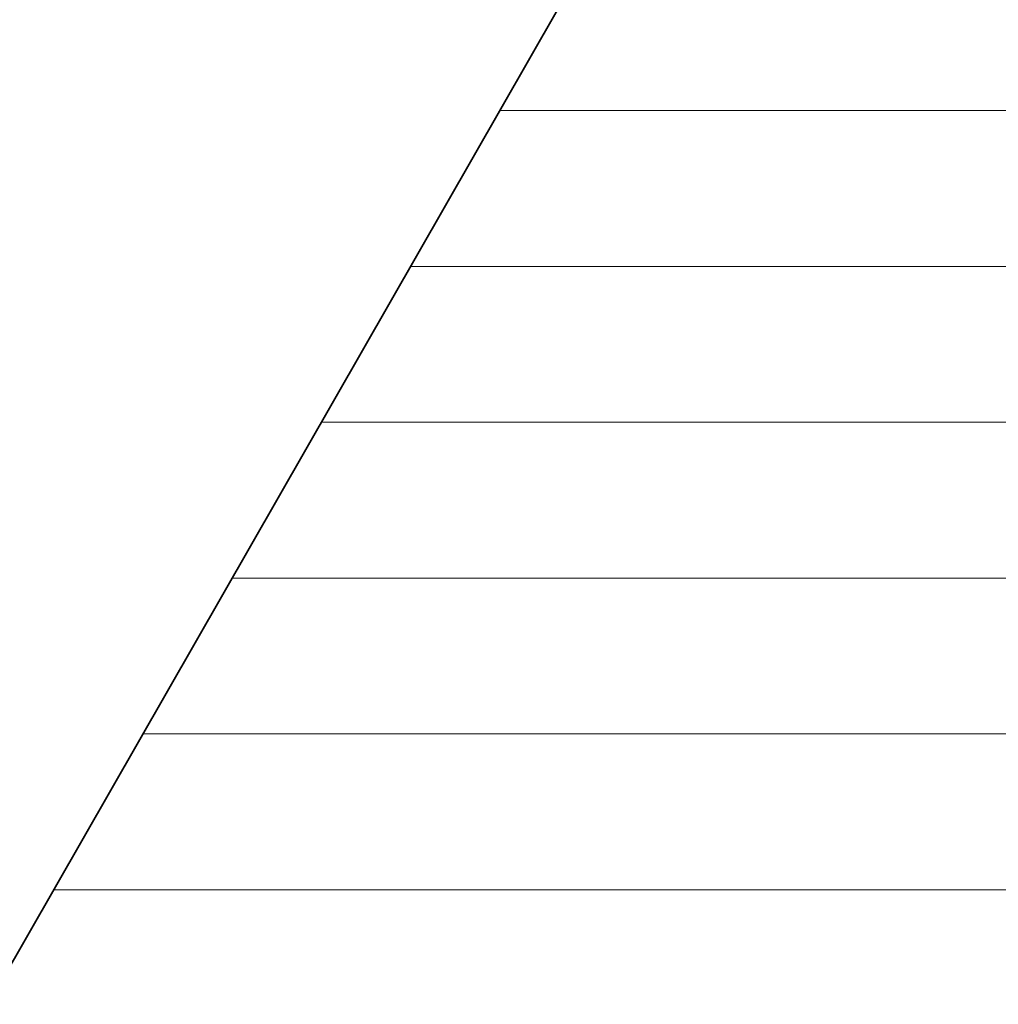
# Model space of a CAD drawing. Units: millimetres. Extents: x 59 to 11996, y 24 to 8424.
# Drawn here: x 8660 to 8704, y 541 to 585 of the extents above; entities that cross this region are included whole.
import ezdxf

# ---------------------------------------------------------------- set-up
doc = ezdxf.new("R2010")
doc.units = ezdxf.units.MM
doc.header["$MEASUREMENT"] = 0
doc.layers.add('(1) Shape lines', color=7, linetype='Continuous', lineweight=35)
doc.layers.add('(9) Sheet', color=7, linetype='Continuous', lineweight=35)

# ---------------------------------------------------------------- blocks, each defined once
blk = doc.blocks.new('HATCH_1016_9a831d64-648c-4f5a-aed2-f70896015911')
at = {"layer": '(1) Shape lines', "color": 0, "lineweight": 9}
blk.add_line((8661.97, 546), (8661.763, 546), dxfattribs=at)
blk = doc.blocks.new('HATCH_1019_324dcd00-b997-4f9b-8091-8ccd4cdc525d')
at = {"layer": '(1) Shape lines', "color": 0, "lineweight": 9}
blk.add_line((8661.971, 546), (8661.97, 546), dxfattribs=at)
blk = doc.blocks.new('HATCH_1020_372061f5-4fc7-4306-91c1-0fdd0846eca4')
at = {"layer": '(1) Shape lines', "color": 0, "lineweight": 9}
blk.add_line((8662.68, 546), (8661.971, 546), dxfattribs=at)
blk = doc.blocks.new('HATCH_1023_00d2e0cb-fdf2-46ec-a4e9-68c6746c8516')
at = {"layer": '(1) Shape lines', "color": 0, "lineweight": 9}
blk.add_line((8662.684, 546), (8662.68, 546), dxfattribs=at)
blk = doc.blocks.new('HATCH_1024_cd62c18e-ca61-4cd9-9edd-4a21e9cab424')
at = {"layer": '(1) Shape lines', "color": 0, "lineweight": 9}
blk.add_line((8663.09, 546), (8662.684, 546), dxfattribs=at)
blk = doc.blocks.new('HATCH_1029_72f5d5ff-1acd-464f-9c93-14cc90c6055e')
at = {"layer": '(1) Shape lines', "color": 0, "lineweight": 9}
blk.add_line((8663.092, 546), (8663.09, 546), dxfattribs=at)
blk = doc.blocks.new('HATCH_1030_61b685a8-bf1a-4b36-93eb-cdda22259df9')
at = {"layer": '(1) Shape lines', "color": 0, "lineweight": 9}
blk.add_line((8663.252, 546), (8663.092, 546), dxfattribs=at)
blk = doc.blocks.new('HATCH_1035_78287df8-3110-4abf-8016-0260f90ce0f7')
at = {"layer": '(1) Shape lines', "color": 0, "lineweight": 9}
blk.add_line((8663.252, 546), (8663.252, 546), dxfattribs=at)
blk = doc.blocks.new('HATCH_1036_8d437d85-0023-45eb-a13b-7672b88b73b7')
at = {"layer": '(1) Shape lines', "color": 0, "lineweight": 9}
blk.add_line((8663.267, 546), (8663.252, 546), dxfattribs=at)
blk = doc.blocks.new('HATCH_1041_d17972b9-1519-4bf5-81b7-74380766a3af')
at = {"layer": '(1) Shape lines', "color": 0, "lineweight": 9}
blk.add_line((8663.271, 546), (8663.267, 546), dxfattribs=at)
blk = doc.blocks.new('HATCH_1042_76b9df21-fca6-45f7-bdea-a6db17f6a0ef')
at = {"layer": '(1) Shape lines', "color": 0, "lineweight": 9}
blk.add_line((8663.533, 546), (8663.271, 546), dxfattribs=at)
blk = doc.blocks.new('HATCH_1047_4c9d66ff-459b-4030-a273-99d3ea46b2b5')
at = {"layer": '(1) Shape lines', "color": 0, "lineweight": 9}
blk.add_line((8663.534, 546), (8663.533, 546), dxfattribs=at)
blk = doc.blocks.new('HATCH_1048_8def2d44-893e-4b1f-bb59-41b22b6d7df2')
at = {"layer": '(1) Shape lines', "color": 0, "lineweight": 9}
blk.add_line((8663.569, 546), (8663.534, 546), dxfattribs=at)
blk = doc.blocks.new('HATCH_1053_dbe2a3c5-c139-452f-a469-ea70a74a2a23')
at = {"layer": '(1) Shape lines', "color": 0, "lineweight": 9}
blk.add_line((8663.578, 546), (8663.569, 546), dxfattribs=at)
blk = doc.blocks.new('HATCH_1054_6f3615f4-b1b9-4464-b214-0388147302e6')
at = {"layer": '(1) Shape lines', "color": 0, "lineweight": 9}
blk.add_line((8664.017, 546), (8663.578, 546), dxfattribs=at)
blk = doc.blocks.new('HATCH_1059_c80e7908-2566-4e16-b9df-2381c185d730')
at = {"layer": '(1) Shape lines', "color": 0, "lineweight": 9}
blk.add_line((8664.019, 546), (8664.017, 546), dxfattribs=at)
blk = doc.blocks.new('HATCH_1060_6bba65f6-47f3-45b7-b288-3cd0189b83ce')
at = {"layer": '(1) Shape lines', "color": 0, "lineweight": 9}
blk.add_line((8664.085, 546), (8664.019, 546), dxfattribs=at)
blk = doc.blocks.new('HATCH_1065_020aa218-2544-4ea9-acb2-b31a6418046c')
at = {"layer": '(1) Shape lines', "color": 0, "lineweight": 9}
blk.add_line((8664.101, 546), (8664.085, 546), dxfattribs=at)
blk = doc.blocks.new('HATCH_1066_de5ce171-d613-4f21-bf95-c3a2ce8fcfba')
at = {"layer": '(1) Shape lines', "color": 0, "lineweight": 9}
blk.add_line((8664.714, 546), (8664.101, 546), dxfattribs=at)
blk = doc.blocks.new('HATCH_1071_6aa5be4b-529a-464e-9a24-cd685b7c724b')
at = {"layer": '(1) Shape lines', "color": 0, "lineweight": 9}
blk.add_line((8664.716, 546), (8664.714, 546), dxfattribs=at)
blk = doc.blocks.new('HATCH_1072_1dc24c1f-badc-4be5-8ea5-d75b2dce08a2')
at = {"layer": '(1) Shape lines', "color": 0, "lineweight": 9}
blk.add_line((8664.758, 546), (8664.716, 546), dxfattribs=at)
blk = doc.blocks.new('HATCH_1077_48ada556-e6c0-4ad0-ae3b-eadda120212d')
at = {"layer": '(1) Shape lines', "color": 0, "lineweight": 9}
blk.add_line((8664.761, 546), (8664.758, 546), dxfattribs=at)
blk = doc.blocks.new('HATCH_1078_8edd0ba1-951f-4627-9fe9-2958f4bb7010')
at = {"layer": '(1) Shape lines', "color": 0, "lineweight": 9}
blk.add_line((8664.868, 546), (8664.761, 546), dxfattribs=at)
blk = doc.blocks.new('HATCH_1083_a4bd430a-0aa7-4fbe-b91e-d866d5aa5eea')
at = {"layer": '(1) Shape lines', "color": 0, "lineweight": 9}
blk.add_line((8664.896, 546), (8664.868, 546), dxfattribs=at)
blk = doc.blocks.new('HATCH_1084_f8c49ec2-bb1f-411c-b844-00aa0b3ede82')
at = {"layer": '(1) Shape lines', "color": 0, "lineweight": 9}
blk.add_line((8665.695, 546), (8664.896, 546), dxfattribs=at)
blk = doc.blocks.new('HATCH_1089_f7c34e48-ed4d-41fc-b2d2-56dc10840325')
at = {"layer": '(1) Shape lines', "color": 0, "lineweight": 9}
blk.add_line((8665.699, 546), (8665.695, 546), dxfattribs=at)
blk = doc.blocks.new('HATCH_1090_4bac359b-97d6-49bf-b0fa-e82e1dfe0a59')
at = {"layer": '(1) Shape lines', "color": 0, "lineweight": 9}
for p, q in [((8665.806, 553), (8665.771, 553)), ((8665.806, 546), (8665.699, 546))]:
    blk.add_line(p, q, dxfattribs=at)
blk = doc.blocks.new('HATCH_1095_aa119730-5dab-487c-bd58-d4343f91276f')
at = {"layer": '(1) Shape lines', "color": 0, "lineweight": 9}
for p, q in [((8665.806, 553), (8665.806, 553)), ((8665.813, 546), (8665.806, 546))]:
    blk.add_line(p, q, dxfattribs=at)
blk = doc.blocks.new('HATCH_1096_1882a22d-99ba-4e64-9165-e5cb20ffbe0a')
at = {"layer": '(1) Shape lines', "color": 0, "lineweight": 9}
for p, q in [((8665.973, 553), (8665.806, 553)), ((8665.973, 546), (8665.813, 546))]:
    blk.add_line(p, q, dxfattribs=at)
blk = doc.blocks.new('HATCH_1101_f28902f5-2601-4037-9640-f01a102870e5')
at = {"layer": '(1) Shape lines', "color": 0, "lineweight": 9}
for p, q in [((8665.975, 553), (8665.973, 553)), ((8666.029, 546), (8665.973, 546))]:
    blk.add_line(p, q, dxfattribs=at)
blk = doc.blocks.new('HATCH_1102_70876a36-2a80-401d-a172-8c2f2f23702c')
at = {"layer": '(1) Shape lines', "color": 0, "lineweight": 9}
for p, q in [((8667.215, 553), (8665.975, 553)), ((8667.215, 546), (8666.029, 546))]:
    blk.add_line(p, q, dxfattribs=at)
blk = doc.blocks.new('HATCH_1107_2b3a4e97-399d-45e1-8cbf-8732c473a392')
at = {"layer": '(1) Shape lines', "color": 0, "lineweight": 9}
for p, q in [((8667.218, 553), (8667.215, 553)), ((8667.229, 546), (8667.215, 546))]:
    blk.add_line(p, q, dxfattribs=at)
blk = doc.blocks.new('HATCH_1108_548669aa-3e6d-42e8-b117-3fbfbc80844a')
at = {"layer": '(1) Shape lines', "color": 0, "lineweight": 9}
for p, q in [((8667.452, 553), (8667.218, 553)), ((8667.452, 546), (8667.229, 546))]:
    blk.add_line(p, q, dxfattribs=at)
blk = doc.blocks.new('HATCH_1113_4fe9b528-97d0-4fbb-a8e2-a4f3f5564a9e')
at = {"layer": '(1) Shape lines', "color": 0, "lineweight": 9}
for p, q in [((8667.459, 553), (8667.452, 553)), ((8667.474, 546), (8667.452, 546))]:
    blk.add_line(p, q, dxfattribs=at)
blk = doc.blocks.new('HATCH_1114_1147cff6-f867-476f-80f0-5852259ff0a3')
at = {"layer": '(1) Shape lines', "color": 0, "lineweight": 9}
for p, q in [((8667.816, 553), (8667.459, 553)), ((8667.816, 546), (8667.474, 546))]:
    blk.add_line(p, q, dxfattribs=at)
blk = doc.blocks.new('HATCH_1119_f64b123b-6d7a-49c3-b3b1-4b0c6ec48693')
at = {"layer": '(1) Shape lines', "color": 0, "lineweight": 9}
for p, q in [((8667.843, 553), (8667.816, 553)), ((8667.896, 546), (8667.816, 546))]:
    blk.add_line(p, q, dxfattribs=at)
blk = doc.blocks.new('HATCH_1120_e8be787b-2e3f-40d6-ae24-c323f1b7460d')
at = {"layer": '(1) Shape lines', "color": 0, "lineweight": 9}
for p, q in [((8669.036, 553), (8667.843, 553)), ((8669.036, 546), (8667.896, 546))]:
    blk.add_line(p, q, dxfattribs=at)
blk = doc.blocks.new('HATCH_1125_4ce839ef-2142-4b85-aa73-863dbf92d61a')
at = {"layer": '(1) Shape lines', "color": 0, "lineweight": 9}
for p, q in [((8669.039, 553), (8669.036, 553)), ((8669.043, 546), (8669.036, 546))]:
    blk.add_line(p, q, dxfattribs=at)
blk = doc.blocks.new('HATCH_1126_e4a17df3-5c04-499a-8fcd-bfdf77930426')
at = {"layer": '(1) Shape lines', "color": 0, "lineweight": 9}
for p, q in [((8669.118, 553), (8669.039, 553)), ((8669.118, 546), (8669.043, 546))]:
    blk.add_line(p, q, dxfattribs=at)
blk = doc.blocks.new('HATCH_1131_d9780f6d-0224-478c-be14-084b5d977dd1')
at = {"layer": '(1) Shape lines', "color": 0, "lineweight": 9}
for p, q in [((8669.127, 553), (8669.118, 553)), ((8669.137, 546), (8669.118, 546))]:
    blk.add_line(p, q, dxfattribs=at)
blk = doc.blocks.new('HATCH_1132_da30bdaa-559d-4572-80d0-2a5c46a68cb6')
at = {"layer": '(1) Shape lines', "color": 0, "lineweight": 9}
for p, q in [((8669.36, 553), (8669.127, 553)), ((8669.36, 546), (8669.137, 546))]:
    blk.add_line(p, q, dxfattribs=at)
blk = doc.blocks.new('HATCH_1137_6b8d1dee-c183-4ec5-baba-b17d22a481dd')
at = {"layer": '(1) Shape lines', "color": 0, "lineweight": 9}
for p, q in [((8669.407, 553), (8669.36, 553)), ((8669.461, 546), (8669.36, 546))]:
    blk.add_line(p, q, dxfattribs=at)
blk = doc.blocks.new('HATCH_1138_037cd5a7-97c6-4645-9c1e-f277e098616d')
at = {"layer": '(1) Shape lines', "color": 0, "lineweight": 9}
for p, q in [((8670.588, 560), (8669.78, 560)), ((8670.588, 553), (8669.407, 553)), ((8670.588, 546), (8669.461, 546))]:
    blk.add_line(p, q, dxfattribs=at)
blk = doc.blocks.new('HATCH_1143_4b0ef215-5271-44f7-a869-72d2b9c77d05')
at = {"layer": '(1) Shape lines', "color": 0, "lineweight": 9}
for p, q in [((8670.592, 560), (8670.588, 560)), ((8670.612, 553), (8670.588, 553)), ((8670.632, 546), (8670.588, 546))]:
    blk.add_line(p, q, dxfattribs=at)
blk = doc.blocks.new('HATCH_1144_87fd6afd-98a1-4199-8219-6896e5f17d0c')
at = {"layer": '(1) Shape lines', "color": 0, "lineweight": 9}
for p, q in [((8671.054, 560), (8670.592, 560)), ((8671.054, 553), (8670.612, 553)), ((8671.054, 546), (8670.632, 546))]:
    blk.add_line(p, q, dxfattribs=at)
blk = doc.blocks.new('HATCH_1149_5fc1acbe-24c6-433d-ab02-17c1184fe1a2')
at = {"layer": '(1) Shape lines', "color": 0, "lineweight": 9}
for p, q in [((8671.065, 560), (8671.054, 560)), ((8671.099, 553), (8671.054, 553)), ((8671.133, 546), (8671.054, 546))]:
    blk.add_line(p, q, dxfattribs=at)
blk = doc.blocks.new('HATCH_1150_e857d1d0-5d17-4a7d-8f68-70338e2bde4b')
at = {"layer": '(1) Shape lines', "color": 0, "lineweight": 9}
for p, q in [((8671.833, 560), (8671.065, 560)), ((8671.833, 553), (8671.099, 553)), ((8671.833, 546), (8671.133, 546))]:
    blk.add_line(p, q, dxfattribs=at)
blk = doc.blocks.new('HATCH_1155_10d4167a-d1f9-484a-a80c-92150e153c1f')
at = {"layer": '(1) Shape lines', "color": 0, "lineweight": 9}
for p, q in [((8671.845, 560), (8671.833, 560)), ((8671.868, 553), (8671.833, 553)), ((8671.892, 546), (8671.833, 546))]:
    blk.add_line(p, q, dxfattribs=at)
blk = doc.blocks.new('HATCH_1156_81ef61cf-c8ab-47aa-b62f-a89a4f7ed5f1')
at = {"layer": '(1) Shape lines', "color": 0, "lineweight": 9}
for p, q in [((8672.375, 560), (8671.845, 560)), ((8672.375, 553), (8671.868, 553)), ((8672.375, 546), (8671.892, 546))]:
    blk.add_line(p, q, dxfattribs=at)
blk = doc.blocks.new('HATCH_1161_aa70ee0a-dd3d-462b-8d35-3fedaa493f36')
at = {"layer": '(1) Shape lines', "color": 0, "lineweight": 9}
for p, q in [((8672.387, 560), (8672.375, 560)), ((8672.406, 553), (8672.375, 553)), ((8672.424, 546), (8672.375, 546))]:
    blk.add_line(p, q, dxfattribs=at)
blk = doc.blocks.new('HATCH_1162_07ffd469-96bd-4e5d-be20-3650f9e5fb4e')
at = {"layer": '(1) Shape lines', "color": 0, "lineweight": 9}
for p, q in [((8672.802, 560), (8672.387, 560)), ((8672.802, 553), (8672.406, 553)), ((8672.802, 546), (8672.424, 546))]:
    blk.add_line(p, q, dxfattribs=at)
blk = doc.blocks.new('HATCH_1167_43f7077a-1ebc-4b56-a96a-f717bd9cdb7a')
at = {"layer": '(1) Shape lines', "color": 0, "lineweight": 9}
for p, q in [((8672.821, 560), (8672.802, 560)), ((8672.845, 553), (8672.802, 553)), ((8672.87, 546), (8672.802, 546))]:
    blk.add_line(p, q, dxfattribs=at)
blk = doc.blocks.new('HATCH_1168_1eea99a4-3cc9-4812-8e9c-f40b90962c00')
at = {"layer": '(1) Shape lines', "color": 0, "lineweight": 9}
for p, q in [((8673.37, 560), (8672.821, 560)), ((8673.37, 553), (8672.845, 553)), ((8673.37, 546), (8672.87, 546))]:
    blk.add_line(p, q, dxfattribs=at)
blk = doc.blocks.new('HATCH_1173_51e8b5b6-eb3a-4c02-8a08-12aa35036146')
at = {"layer": '(1) Shape lines', "color": 0, "lineweight": 9}
for p, q in [((8673.37, 560), (8673.37, 560)), ((8673.371, 553), (8673.37, 553)), ((8673.372, 546), (8673.37, 546))]:
    blk.add_line(p, q, dxfattribs=at)
blk = doc.blocks.new('HATCH_1174_bc879ec8-fe1b-4409-a62f-2c5eaf047fc5')
at = {"layer": '(1) Shape lines', "color": 0, "lineweight": 9}
for p, q in [((8673.387, 560), (8673.37, 560)), ((8673.387, 553), (8673.371, 553)), ((8673.387, 546), (8673.372, 546))]:
    blk.add_line(p, q, dxfattribs=at)
blk = doc.blocks.new('HATCH_1179_231ee16a-c673-43c5-b9ea-563678c67c7c')
at = {"layer": '(1) Shape lines', "color": 0, "lineweight": 9}
for p, q in [((8673.392, 560), (8673.387, 560)), ((8673.398, 553), (8673.387, 553)), ((8673.404, 546), (8673.387, 546))]:
    blk.add_line(p, q, dxfattribs=at)
blk = doc.blocks.new('HATCH_1180_07c3badc-2e31-4be9-aae3-564a4bf21263')
at = {"layer": '(1) Shape lines', "color": 0, "lineweight": 9}
for p, q in [((8673.527, 560), (8673.392, 560)), ((8673.527, 553), (8673.398, 553)), ((8673.527, 546), (8673.404, 546))]:
    blk.add_line(p, q, dxfattribs=at)
blk = doc.blocks.new('HATCH_1185_236c630f-70cf-43c5-83d5-ff860a8fcd11')
at = {"layer": '(1) Shape lines', "color": 0, "lineweight": 9}
for p, q in [((8673.528, 560), (8673.527, 560)), ((8673.53, 553), (8673.527, 553)), ((8673.532, 546), (8673.527, 546))]:
    blk.add_line(p, q, dxfattribs=at)
blk = doc.blocks.new('HATCH_1186_4bbe50e4-5f15-45df-8485-17cd6a108fe6')
at = {"layer": '(1) Shape lines', "color": 0, "lineweight": 9}
for p, q in [((8673.564, 560), (8673.528, 560)), ((8673.564, 553), (8673.53, 553)), ((8673.564, 546), (8673.532, 546))]:
    blk.add_line(p, q, dxfattribs=at)
blk = doc.blocks.new('HATCH_1191_b47dacf2-9808-4ce5-bd5b-91f8bddb492c')
at = {"layer": '(1) Shape lines', "color": 0, "lineweight": 9}
for p, q in [((8673.584, 560), (8673.564, 560)), ((8673.604, 553), (8673.564, 553)), ((8673.625, 546), (8673.564, 546))]:
    blk.add_line(p, q, dxfattribs=at)
blk = doc.blocks.new('HATCH_1192_f5f42635-f7cf-4fc0-b5b6-a3cf8166cf06')
at = {"layer": '(1) Shape lines', "color": 0, "lineweight": 9}
for p, q in [((8674.037, 567), (8673.789, 567)), ((8674.037, 560), (8673.584, 560)), ((8674.037, 553), (8673.604, 553)), ((8674.037, 546), (8673.625, 546))]:
    blk.add_line(p, q, dxfattribs=at)
blk = doc.blocks.new('HATCH_1197_58a6aa33-eccb-46af-8c57-d6442bb64f61')
at = {"layer": '(1) Shape lines', "color": 0, "lineweight": 9}
for p, q in [((8674.037, 567), (8674.037, 567)), ((8674.039, 560), (8674.037, 560)), ((8674.041, 553), (8674.037, 553)), ((8674.043, 546), (8674.037, 546))]:
    blk.add_line(p, q, dxfattribs=at)
blk = doc.blocks.new('HATCH_1198_1887dd9a-90ce-4a98-a899-083ef8e1e2d2')
at = {"layer": '(1) Shape lines', "color": 0, "lineweight": 9}
for p, q in [((8674.083, 567), (8674.037, 567)), ((8674.083, 560), (8674.039, 560)), ((8674.083, 553), (8674.041, 553)), ((8674.083, 546), (8674.043, 546))]:
    blk.add_line(p, q, dxfattribs=at)
blk = doc.blocks.new('HATCH_1203_e5bb4e0b-9fa6-42c7-9c91-251d14720225')
at = {"layer": '(1) Shape lines', "color": 0, "lineweight": 9}
for p, q in [((8674.084, 567), (8674.083, 567)), ((8674.096, 560), (8674.083, 560)), ((8674.108, 553), (8674.083, 553)), ((8674.121, 546), (8674.083, 546))]:
    blk.add_line(p, q, dxfattribs=at)
blk = doc.blocks.new('HATCH_1204_89b37f95-90fa-40e3-a2a1-ba823bcb4e35')
at = {"layer": '(1) Shape lines', "color": 0, "lineweight": 9}
for p, q in [((8674.363, 567), (8674.084, 567)), ((8674.363, 560), (8674.096, 560)), ((8674.363, 553), (8674.108, 553)), ((8674.363, 546), (8674.121, 546))]:
    blk.add_line(p, q, dxfattribs=at)
blk = doc.blocks.new('HATCH_1209_643b59ab-2342-4971-bb04-1909bba57a35')
at = {"layer": '(1) Shape lines', "color": 0, "lineweight": 9}
for p, q in [((8674.365, 567), (8674.363, 567)), ((8674.373, 560), (8674.363, 560)), ((8674.382, 553), (8674.363, 553)), ((8674.391, 546), (8674.363, 546))]:
    blk.add_line(p, q, dxfattribs=at)
blk = doc.blocks.new('HATCH_1210_012f83c4-ec53-425d-9ecc-7564353bdbd9')
at = {"layer": '(1) Shape lines', "color": 0, "lineweight": 9}
for p, q in [((8674.563, 567), (8674.365, 567)), ((8674.563, 560), (8674.373, 560)), ((8674.563, 553), (8674.382, 553)), ((8674.563, 546), (8674.391, 546))]:
    blk.add_line(p, q, dxfattribs=at)
blk = doc.blocks.new('HATCH_1215_397d89df-b79e-4299-9696-d9e2c7583331')
at = {"layer": '(1) Shape lines', "color": 0, "lineweight": 9}
for p, q in [((8674.564, 567), (8674.563, 567)), ((8674.565, 560), (8674.563, 560)), ((8674.566, 553), (8674.563, 553)), ((8674.567, 546), (8674.563, 546))]:
    blk.add_line(p, q, dxfattribs=at)
blk = doc.blocks.new('HATCH_1216_04d09e01-834d-48a0-905c-df030e3a9676')
at = {"layer": '(1) Shape lines', "color": 0, "lineweight": 9}
for p, q in [((8674.588, 567), (8674.564, 567)), ((8674.588, 560), (8674.565, 560)), ((8674.588, 553), (8674.566, 553)), ((8674.588, 546), (8674.567, 546))]:
    blk.add_line(p, q, dxfattribs=at)
blk = doc.blocks.new('HATCH_1221_9996c155-8e2f-4e9c-ac8c-5575ffdd80ad')
at = {"layer": '(1) Shape lines', "color": 0, "lineweight": 9}
for p, q in [((8674.59, 567), (8674.588, 567)), ((8674.602, 560), (8674.588, 560)), ((8674.614, 553), (8674.588, 553)), ((8674.625, 546), (8674.588, 546))]:
    blk.add_line(p, q, dxfattribs=at)
blk = doc.blocks.new('HATCH_1222_09ba4b46-693d-43e2-ba5a-4be525b5db15')
at = {"layer": '(1) Shape lines', "color": 0, "lineweight": 9}
for p, q in [((8674.857, 567), (8674.59, 567)), ((8674.857, 560), (8674.602, 560)), ((8674.857, 553), (8674.614, 553)), ((8674.857, 546), (8674.625, 546))]:
    blk.add_line(p, q, dxfattribs=at)
blk = doc.blocks.new('HATCH_1227_cd1f2c8b-60c6-480e-a683-6aa773c2d536')
at = {"layer": '(1) Shape lines', "color": 0, "lineweight": 9}
for p, q in [((8674.859, 567), (8674.857, 567)), ((8674.869, 560), (8674.857, 560)), ((8674.878, 553), (8674.857, 553)), ((8674.887, 546), (8674.857, 546))]:
    blk.add_line(p, q, dxfattribs=at)
blk = doc.blocks.new('HATCH_1228_48469b6d-372e-403b-aaeb-32dbf2fc0659')
at = {"layer": '(1) Shape lines', "color": 0, "lineweight": 9}
for p, q in [((8675.07, 567), (8674.859, 567)), ((8675.07, 560), (8674.869, 560)), ((8675.07, 553), (8674.878, 553)), ((8675.07, 546), (8674.887, 546))]:
    blk.add_line(p, q, dxfattribs=at)
blk = doc.blocks.new('HATCH_1233_97081f44-1b67-42b6-b94e-43039e5d2b60')
at = {"layer": '(1) Shape lines', "color": 0, "lineweight": 9}
for p, q in [((8675.083, 567), (8675.07, 567)), ((8675.124, 560), (8675.07, 560)), ((8675.165, 553), (8675.07, 553)), ((8675.205, 546), (8675.07, 546))]:
    blk.add_line(p, q, dxfattribs=at)
blk = doc.blocks.new('HATCH_1234_7ec58331-dd4e-4d0d-a1fe-ab55e79baf29')
at = {"layer": '(1) Shape lines', "color": 0, "lineweight": 9}
for p, q in [((8676.002, 567), (8675.083, 567)), ((8676.002, 560), (8675.124, 560)), ((8676.002, 553), (8675.165, 553)), ((8676.002, 546), (8675.205, 546))]:
    blk.add_line(p, q, dxfattribs=at)
blk = doc.blocks.new('HATCH_1239_efffc494-be1b-49f3-8900-c6df4687cf27')
at = {"layer": '(1) Shape lines', "color": 0, "lineweight": 9}
for p, q in [((8676.029, 567), (8676.002, 567)), ((8676.079, 560), (8676.002, 560)), ((8676.128, 553), (8676.002, 553)), ((8676.178, 546), (8676.002, 546))]:
    blk.add_line(p, q, dxfattribs=at)
blk = doc.blocks.new('HATCH_1240_4c52ea17-db11-4264-acab-4d13237b0f0c')
at = {"layer": '(1) Shape lines', "color": 0, "lineweight": 9}
for p, q in [((8677.129, 567), (8676.029, 567)), ((8677.129, 560), (8676.079, 560)), ((8677.129, 553), (8676.128, 553)), ((8677.129, 546), (8676.178, 546))]:
    blk.add_line(p, q, dxfattribs=at)
blk = doc.blocks.new('HATCH_1245_4daa414d-bb33-4103-8a3e-5f99095d3c2c')
at = {"layer": '(1) Shape lines', "color": 0, "lineweight": 9}
for p, q in [((8677.167, 567), (8677.129, 567)), ((8677.212, 560), (8677.129, 560)), ((8677.258, 553), (8677.129, 553)), ((8677.304, 546), (8677.129, 546))]:
    blk.add_line(p, q, dxfattribs=at)
blk = doc.blocks.new('HATCH_1246_63995b9c-e253-4228-8e10-fab9ee34d421')
at = {"layer": '(1) Shape lines', "color": 0, "lineweight": 9}
for p, q in [((8678.168, 574), (8677.797, 574)), ((8678.168, 567), (8677.167, 567)), ((8678.168, 560), (8677.212, 560)), ((8678.168, 553), (8677.258, 553)), ((8678.168, 546), (8677.304, 546))]:
    blk.add_line(p, q, dxfattribs=at)
blk = doc.blocks.new('HATCH_1251_e2bac5eb-7b3e-4102-9098-36bccd1d6e83')
at = {"layer": '(1) Shape lines', "color": 0, "lineweight": 9}
for p, q in [((8678.176, 574), (8678.168, 574)), ((8678.261, 567), (8678.168, 567)), ((8678.346, 560), (8678.168, 560)), ((8678.431, 553), (8678.168, 553)), ((8678.516, 546), (8678.168, 546))]:
    blk.add_line(p, q, dxfattribs=at)
blk = doc.blocks.new('HATCH_1252_c0adbea3-f22c-4b05-8225-36cb53217563')
at = {"layer": '(1) Shape lines', "color": 0, "lineweight": 9}
for p, q in [((8680.077, 574), (8678.176, 574)), ((8680.077, 567), (8678.261, 567)), ((8680.077, 560), (8678.346, 560)), ((8680.077, 553), (8678.431, 553)), ((8680.077, 546), (8678.516, 546))]:
    blk.add_line(p, q, dxfattribs=at)
blk = doc.blocks.new('HATCH_1257_d293d711-26b2-4d6a-b8d7-e57f61e51d9c')
at = {"layer": '(1) Shape lines', "color": 0, "lineweight": 9}
for p, q in [((8680.083, 574), (8680.077, 574)), ((8680.094, 567), (8680.077, 567)), ((8680.106, 560), (8680.077, 560)), ((8680.117, 553), (8680.077, 553)), ((8680.128, 546), (8680.077, 546))]:
    blk.add_line(p, q, dxfattribs=at)
blk = doc.blocks.new('HATCH_1258_01514db1-debc-4c16-b990-1cc9c72d1a2c')
at = {"layer": '(1) Shape lines', "color": 0, "lineweight": 9}
for p, q in [((8680.331, 574), (8680.083, 574)), ((8680.331, 567), (8680.094, 567)), ((8680.331, 560), (8680.106, 560)), ((8680.331, 553), (8680.117, 553)), ((8680.331, 546), (8680.128, 546))]:
    blk.add_line(p, q, dxfattribs=at)
blk = doc.blocks.new('HATCH_1263_7d7594b2-ead8-47e8-9c8d-382f74b45b23')
at = {"layer": '(1) Shape lines', "color": 0, "lineweight": 9}
for p, q in [((8680.371, 574), (8680.331, 574)), ((8680.433, 567), (8680.331, 567)), ((8680.496, 560), (8680.331, 560)), ((8680.559, 553), (8680.331, 553)), ((8680.621, 546), (8680.331, 546))]:
    blk.add_line(p, q, dxfattribs=at)
blk = doc.blocks.new('HATCH_1264_807fada9-b924-4bc0-a601-0e52eb693feb')
at = {"layer": '(1) Shape lines', "color": 0, "lineweight": 9}
for p, q in [((8681.744, 574), (8680.371, 574)), ((8681.744, 567), (8680.433, 567)), ((8681.744, 560), (8680.496, 560)), ((8681.744, 553), (8680.559, 553)), ((8681.744, 546), (8680.621, 546))]:
    blk.add_line(p, q, dxfattribs=at)
blk = doc.blocks.new('HATCH_1269_8d9e2bc1-e843-4f96-9a02-fb93d4aa2570')
at = {"layer": '(1) Shape lines', "color": 0, "lineweight": 9}
for p, q in [((8681.798, 574), (8681.744, 574)), ((8681.853, 567), (8681.744, 567)), ((8681.907, 560), (8681.744, 560)), ((8681.962, 553), (8681.744, 553)), ((8682.017, 546), (8681.744, 546))]:
    blk.add_line(p, q, dxfattribs=at)
blk = doc.blocks.new('HATCH_1270_8b31c360-293d-4b6b-ba9d-c0a9183eeb7d')
at = {"layer": '(1) Shape lines', "color": 0, "lineweight": 9}
for p, q in [((8682.981, 581), (8681.806, 581)), ((8682.981, 574), (8681.798, 574)), ((8682.981, 567), (8681.853, 567)), ((8682.981, 560), (8681.907, 560)), ((8682.981, 553), (8681.962, 553)), ((8682.981, 546), (8682.017, 546))]:
    blk.add_line(p, q, dxfattribs=at)
blk = doc.blocks.new('HATCH_1275_4452c4d5-e6e0-465f-9ba2-3e5c70e537a4')
at = {"layer": '(1) Shape lines', "color": 0, "lineweight": 9}
for p, q in [((8682.983, 581), (8682.981, 581)), ((8682.992, 574), (8682.981, 574)), ((8683.001, 567), (8682.981, 567)), ((8683.01, 560), (8682.981, 560)), ((8683.019, 553), (8682.981, 553)), ((8683.028, 546), (8682.981, 546))]:
    blk.add_line(p, q, dxfattribs=at)
blk = doc.blocks.new('HATCH_1276_cc293c74-3412-45ae-9613-02ae8af801ec')
at = {"layer": '(1) Shape lines', "color": 0, "lineweight": 9}
for p, q in [((8683.182, 581), (8682.983, 581)), ((8683.182, 574), (8682.992, 574)), ((8683.182, 567), (8683.001, 567)), ((8683.182, 560), (8683.01, 560)), ((8683.182, 553), (8683.019, 553)), ((8683.182, 546), (8683.028, 546))]:
    blk.add_line(p, q, dxfattribs=at)
blk = doc.blocks.new('HATCH_1281_d64d6c70-dcff-4a03-bef4-1c23e301e1fc')
at = {"layer": '(1) Shape lines', "color": 0, "lineweight": 9}
for p, q in [((8683.201, 581), (8683.182, 581)), ((8683.256, 574), (8683.182, 574)), ((8683.31, 567), (8683.182, 567)), ((8683.365, 560), (8683.182, 560)), ((8683.419, 553), (8683.182, 553)), ((8683.474, 546), (8683.182, 546))]:
    blk.add_line(p, q, dxfattribs=at)
blk = doc.blocks.new('HATCH_1282_c77f686e-0c33-4524-8df2-e268c96c50e2')
at = {"layer": '(1) Shape lines', "color": 0, "lineweight": 9}
for p, q in [((8684.408, 581), (8683.201, 581)), ((8684.408, 574), (8683.256, 574)), ((8684.408, 567), (8683.31, 567)), ((8684.408, 560), (8683.365, 560)), ((8684.408, 553), (8683.419, 553)), ((8684.408, 546), (8683.474, 546))]:
    blk.add_line(p, q, dxfattribs=at)
blk = doc.blocks.new('HATCH_1287_2adab473-4680-405a-af74-7418d359126a')
at = {"layer": '(1) Shape lines', "color": 0, "lineweight": 9}
for p, q in [((8684.427, 581), (8684.408, 581)), ((8684.456, 574), (8684.408, 574)), ((8684.485, 567), (8684.408, 567)), ((8684.514, 560), (8684.408, 560)), ((8684.543, 553), (8684.408, 553)), ((8684.572, 546), (8684.408, 546))]:
    blk.add_line(p, q, dxfattribs=at)
blk = doc.blocks.new('HATCH_1288_70045fc4-4cab-432d-b95c-0e441965aaed')
at = {"layer": '(1) Shape lines', "color": 0, "lineweight": 9}
for p, q in [((8685.064, 581), (8684.427, 581)), ((8685.064, 574), (8684.456, 574)), ((8685.064, 567), (8684.485, 567)), ((8685.064, 560), (8684.514, 560)), ((8685.064, 553), (8684.543, 553)), ((8685.064, 546), (8684.572, 546))]:
    blk.add_line(p, q, dxfattribs=at)
blk = doc.blocks.new('HATCH_1293_8c9b2893-965d-4c22-aebb-c4341f236980')
at = {"layer": '(1) Shape lines', "color": 0, "lineweight": 9}
for p, q in [((8685.108, 581), (8685.064, 581)), ((8685.163, 574), (8685.064, 574)), ((8685.217, 567), (8685.064, 567)), ((8685.271, 560), (8685.064, 560)), ((8685.325, 553), (8685.064, 553)), ((8685.379, 546), (8685.064, 546))]:
    blk.add_line(p, q, dxfattribs=at)
blk = doc.blocks.new('HATCH_1294_7c35d032-3370-4e42-b0fb-0795efe72e89')
at = {"layer": '(1) Shape lines', "color": 0, "lineweight": 9}
for p, q in [((8686.277, 581), (8685.108, 581)), ((8686.277, 574), (8685.163, 574)), ((8686.277, 567), (8685.217, 567)), ((8686.277, 560), (8685.271, 560)), ((8686.277, 553), (8685.325, 553)), ((8686.277, 546), (8685.379, 546))]:
    blk.add_line(p, q, dxfattribs=at)
blk = doc.blocks.new('HATCH_1299_77df6fd3-2373-42a2-94b4-f6168e91e77a')
at = {"layer": '(1) Shape lines', "color": 0, "lineweight": 9}
for p, q in [((8686.291, 581), (8686.277, 581)), ((8686.304, 574), (8686.277, 574)), ((8686.317, 567), (8686.277, 567)), ((8686.33, 560), (8686.277, 560)), ((8686.343, 553), (8686.277, 553)), ((8686.356, 546), (8686.277, 546))]:
    blk.add_line(p, q, dxfattribs=at)
blk = doc.blocks.new('HATCH_1300_c70a1440-cdcd-40fc-bd61-584533ec5ed4')
at = {"layer": '(1) Shape lines', "color": 0, "lineweight": 9}
for p, q in [((8686.569, 581), (8686.291, 581)), ((8686.569, 574), (8686.304, 574)), ((8686.569, 567), (8686.317, 567)), ((8686.569, 560), (8686.33, 560)), ((8686.569, 553), (8686.343, 553)), ((8686.569, 546), (8686.356, 546))]:
    blk.add_line(p, q, dxfattribs=at)
blk = doc.blocks.new('HATCH_1305_72a6ac27-645b-4390-a8fa-472648af8695')
at = {"layer": '(1) Shape lines', "color": 0, "lineweight": 9}
for p, q in [((8686.617, 581), (8686.569, 581)), ((8686.657, 574), (8686.569, 574)), ((8686.697, 567), (8686.569, 567)), ((8686.737, 560), (8686.569, 560)), ((8686.777, 553), (8686.569, 553)), ((8686.817, 546), (8686.569, 546))]:
    blk.add_line(p, q, dxfattribs=at)
blk = doc.blocks.new('HATCH_1306_a1d98e2e-95e5-4b28-935a-2f0fe846b0a3')
at = {"layer": '(1) Shape lines', "color": 0, "lineweight": 9}
for p, q in [((8687.468, 581), (8686.617, 581)), ((8687.468, 574), (8686.657, 574)), ((8687.468, 567), (8686.697, 567)), ((8687.468, 560), (8686.737, 560)), ((8687.468, 553), (8686.777, 553)), ((8687.468, 546), (8686.817, 546))]:
    blk.add_line(p, q, dxfattribs=at)
blk = doc.blocks.new('HATCH_1311_45160575-f86a-4684-aee7-89fec829a460')
at = {"layer": '(1) Shape lines', "color": 0, "lineweight": 9}
for p, q in [((8687.469, 581), (8687.468, 581)), ((8687.469, 574), (8687.468, 574)), ((8687.47, 567), (8687.468, 567)), ((8687.471, 560), (8687.468, 560)), ((8687.471, 553), (8687.468, 553)), ((8687.472, 546), (8687.468, 546))]:
    blk.add_line(p, q, dxfattribs=at)
blk = doc.blocks.new('HATCH_1312_cc63b9dd-e198-4162-aef9-08e27d4e65b3')
at = {"layer": '(1) Shape lines', "color": 0, "lineweight": 9}
for p, q in [((8687.482, 581), (8687.469, 581)), ((8687.482, 574), (8687.469, 574)), ((8687.482, 567), (8687.47, 567)), ((8687.482, 560), (8687.471, 560)), ((8687.482, 553), (8687.471, 553)), ((8687.482, 546), (8687.472, 546))]:
    blk.add_line(p, q, dxfattribs=at)
blk = doc.blocks.new('HATCH_1317_b437797d-f300-401e-9724-bd2a79357eca')
at = {"layer": '(1) Shape lines', "color": 0, "lineweight": 9}
for p, q in [((8687.501, 581), (8687.482, 581)), ((8687.515, 574), (8687.482, 574)), ((8687.528, 567), (8687.482, 567)), ((8687.542, 560), (8687.482, 560)), ((8687.555, 553), (8687.482, 553)), ((8687.569, 546), (8687.482, 546))]:
    blk.add_line(p, q, dxfattribs=at)
blk = doc.blocks.new('HATCH_1318_bdb3dd42-f2ff-4bb1-bfd2-20f4057da52d')
at = {"layer": '(1) Shape lines', "color": 0, "lineweight": 9}
for p, q in [((8687.789, 581), (8687.501, 581)), ((8687.789, 574), (8687.515, 574)), ((8687.789, 567), (8687.528, 567)), ((8687.789, 560), (8687.542, 560)), ((8687.789, 553), (8687.555, 553)), ((8687.789, 546), (8687.569, 546))]:
    blk.add_line(p, q, dxfattribs=at)
blk = doc.blocks.new('HATCH_1321_4e14f745-c0d2-4f1c-aecf-b7de875e1f70')
at = {"layer": '(1) Shape lines', "color": 0, "lineweight": 9}
for p, q in [((8687.809, 581), (8687.789, 581)), ((8687.823, 574), (8687.789, 574)), ((8687.836, 567), (8687.789, 567)), ((8687.85, 560), (8687.789, 560)), ((8687.864, 553), (8687.789, 553)), ((8687.877, 546), (8687.789, 546))]:
    blk.add_line(p, q, dxfattribs=at)
blk = doc.blocks.new('HATCH_1322_2632735e-4b57-43cd-97dc-4ab6d2055d77')
at = {"layer": '(1) Shape lines', "color": 0, "lineweight": 9}
for p, q in [((8688.097, 581), (8687.809, 581)), ((8688.097, 574), (8687.823, 574)), ((8688.097, 567), (8687.836, 567)), ((8688.097, 560), (8687.85, 560)), ((8688.097, 553), (8687.864, 553)), ((8688.097, 546), (8687.877, 546))]:
    blk.add_line(p, q, dxfattribs=at)
blk = doc.blocks.new('HATCH_1325_f0b102d8-5931-4941-ad1d-5486e52afe17')
at = {"layer": '(1) Shape lines', "color": 0, "lineweight": 9}
for p, q in [((8688.11, 581), (8688.097, 581)), ((8688.118, 574), (8688.097, 574)), ((8688.126, 567), (8688.097, 567)), ((8688.134, 560), (8688.097, 560)), ((8688.142, 553), (8688.097, 553)), ((8688.15, 546), (8688.097, 546))]:
    blk.add_line(p, q, dxfattribs=at)
blk = doc.blocks.new('HATCH_1326_14e0af4f-bdb1-4eea-b5be-a8e43a02013e')
at = {"layer": '(1) Shape lines', "color": 0, "lineweight": 9}
for p, q in [((8688.281, 581), (8688.11, 581)), ((8688.281, 574), (8688.118, 574)), ((8688.281, 567), (8688.126, 567)), ((8688.281, 560), (8688.134, 560)), ((8688.281, 553), (8688.142, 553)), ((8688.281, 546), (8688.15, 546))]:
    blk.add_line(p, q, dxfattribs=at)
blk = doc.blocks.new('HATCH_1327_693b19d1-8e48-49d1-9c62-6800d232c491')
at = {"layer": '(1) Shape lines', "color": 0, "lineweight": 9}
for p, q in [((8690.094, 581), (8688.281, 581)), ((8691.216, 574), (8688.281, 574)), ((8692.339, 567), (8688.281, 567)), ((8693.462, 560), (8688.281, 560)), ((8694.584, 553), (8688.281, 553)), ((8695.707, 546), (8688.281, 546))]:
    blk.add_line(p, q, dxfattribs=at)
blk = doc.blocks.new('HATCH_1328_3b033809-f4de-438f-b4c8-4e1a2001ca34')
at = {"layer": '(1) Shape lines', "color": 0, "lineweight": 9}
for p, q in [((8707.54, 581), (8690.094, 581)), ((8707.54, 574), (8691.216, 574)), ((8707.54, 567), (8692.339, 567)), ((8707.54, 560), (8693.462, 560)), ((8707.54, 553), (8694.584, 553)), ((8707.54, 546), (8695.707, 546))]:
    blk.add_line(p, q, dxfattribs=at)
blk = doc.blocks.new('GROUP_0_a8a60a37-95ac-400a-8891-14cf12a95e61')
at = {"layer": '(9) Sheet', "color": 7, "linetype": 'Continuous', "lineweight": 35, "ltscale": 20}
blk.add_lwpolyline([(8450.611, 553.38), (8498.432, 629.306), (8547.768, 535.192), (8603.948, 629.272), (8655.565, 535.178), (8709.449, 629.272), (8748.184, 553.38), (8656.115, 369.513), (8603.196, 466.111), (8548.308, 369.513)], close=True, dxfattribs=at)
at = {"layer": '(1) Shape lines', "color": 154, "linetype": 'ByBlock'}
for name in ['HATCH_1328_3b033809-f4de-438f-b4c8-4e1a2001ca34', 'HATCH_1294_7c35d032-3370-4e42-b0fb-0795efe72e89', 'HATCH_1299_77df6fd3-2373-42a2-94b4-f6168e91e77a', 'HATCH_1300_c70a1440-cdcd-40fc-bd61-584533ec5ed4', 'HATCH_1305_72a6ac27-645b-4390-a8fa-472648af8695', 'HATCH_1306_a1d98e2e-95e5-4b28-935a-2f0fe846b0a3', 'HATCH_1311_45160575-f86a-4684-aee7-89fec829a460', 'HATCH_1312_cc63b9dd-e198-4162-aef9-08e27d4e65b3', 'HATCH_1317_b437797d-f300-401e-9724-bd2a79357eca', 'HATCH_1318_bdb3dd42-f2ff-4bb1-bfd2-20f4057da52d', 'HATCH_1321_4e14f745-c0d2-4f1c-aecf-b7de875e1f70', 'HATCH_1322_2632735e-4b57-43cd-97dc-4ab6d2055d77', 'HATCH_1325_f0b102d8-5931-4941-ad1d-5486e52afe17', 'HATCH_1326_14e0af4f-bdb1-4eea-b5be-a8e43a02013e', 'HATCH_1327_693b19d1-8e48-49d1-9c62-6800d232c491', 'HATCH_1270_8b31c360-293d-4b6b-ba9d-c0a9183eeb7d', 'HATCH_1275_4452c4d5-e6e0-465f-9ba2-3e5c70e537a4', 'HATCH_1276_cc293c74-3412-45ae-9613-02ae8af801ec', 'HATCH_1281_d64d6c70-dcff-4a03-bef4-1c23e301e1fc', 'HATCH_1282_c77f686e-0c33-4524-8df2-e268c96c50e2', 'HATCH_1287_2adab473-4680-405a-af74-7418d359126a', 'HATCH_1288_70045fc4-4cab-432d-b95c-0e441965aaed', 'HATCH_1293_8c9b2893-965d-4c22-aebb-c4341f236980', 'HATCH_1246_63995b9c-e253-4228-8e10-fab9ee34d421', 'HATCH_1251_e2bac5eb-7b3e-4102-9098-36bccd1d6e83', 'HATCH_1252_c0adbea3-f22c-4b05-8225-36cb53217563', 'HATCH_1257_d293d711-26b2-4d6a-b8d7-e57f61e51d9c', 'HATCH_1258_01514db1-debc-4c16-b990-1cc9c72d1a2c', 'HATCH_1263_7d7594b2-ead8-47e8-9c8d-382f74b45b23', 'HATCH_1264_807fada9-b924-4bc0-a601-0e52eb693feb', 'HATCH_1269_8d9e2bc1-e843-4f96-9a02-fb93d4aa2570', 'HATCH_1192_f5f42635-f7cf-4fc0-b5b6-a3cf8166cf06', 'HATCH_1197_58a6aa33-eccb-46af-8c57-d6442bb64f61', 'HATCH_1198_1887dd9a-90ce-4a98-a899-083ef8e1e2d2', 'HATCH_1203_e5bb4e0b-9fa6-42c7-9c91-251d14720225', 'HATCH_1204_89b37f95-90fa-40e3-a2a1-ba823bcb4e35', 'HATCH_1209_643b59ab-2342-4971-bb04-1909bba57a35', 'HATCH_1210_012f83c4-ec53-425d-9ecc-7564353bdbd9', 'HATCH_1215_397d89df-b79e-4299-9696-d9e2c7583331', 'HATCH_1216_04d09e01-834d-48a0-905c-df030e3a9676', 'HATCH_1221_9996c155-8e2f-4e9c-ac8c-5575ffdd80ad', 'HATCH_1222_09ba4b46-693d-43e2-ba5a-4be525b5db15', 'HATCH_1227_cd1f2c8b-60c6-480e-a683-6aa773c2d536', 'HATCH_1228_48469b6d-372e-403b-aaeb-32dbf2fc0659', 'HATCH_1233_97081f44-1b67-42b6-b94e-43039e5d2b60', 'HATCH_1234_7ec58331-dd4e-4d0d-a1fe-ab55e79baf29', 'HATCH_1239_efffc494-be1b-49f3-8900-c6df4687cf27', 'HATCH_1240_4c52ea17-db11-4264-acab-4d13237b0f0c', 'HATCH_1245_4daa414d-bb33-4103-8a3e-5f99095d3c2c', 'HATCH_1138_037cd5a7-97c6-4645-9c1e-f277e098616d', 'HATCH_1143_4b0ef215-5271-44f7-a869-72d2b9c77d05', 'HATCH_1144_87fd6afd-98a1-4199-8219-6896e5f17d0c', 'HATCH_1149_5fc1acbe-24c6-433d-ab02-17c1184fe1a2', 'HATCH_1150_e857d1d0-5d17-4a7d-8f68-70338e2bde4b', 'HATCH_1155_10d4167a-d1f9-484a-a80c-92150e153c1f', 'HATCH_1156_81ef61cf-c8ab-47aa-b62f-a89a4f7ed5f1', 'HATCH_1161_aa70ee0a-dd3d-462b-8d35-3fedaa493f36', 'HATCH_1162_07ffd469-96bd-4e5d-be20-3650f9e5fb4e', 'HATCH_1167_43f7077a-1ebc-4b56-a96a-f717bd9cdb7a', 'HATCH_1168_1eea99a4-3cc9-4812-8e9c-f40b90962c00', 'HATCH_1173_51e8b5b6-eb3a-4c02-8a08-12aa35036146', 'HATCH_1174_bc879ec8-fe1b-4409-a62f-2c5eaf047fc5', 'HATCH_1179_231ee16a-c673-43c5-b9ea-563678c67c7c', 'HATCH_1180_07c3badc-2e31-4be9-aae3-564a4bf21263', 'HATCH_1185_236c630f-70cf-43c5-83d5-ff860a8fcd11', 'HATCH_1186_4bbe50e4-5f15-45df-8485-17cd6a108fe6', 'HATCH_1191_b47dacf2-9808-4ce5-bd5b-91f8bddb492c', 'HATCH_1090_4bac359b-97d6-49bf-b0fa-e82e1dfe0a59', 'HATCH_1095_aa119730-5dab-487c-bd58-d4343f91276f', 'HATCH_1096_1882a22d-99ba-4e64-9165-e5cb20ffbe0a', 'HATCH_1101_f28902f5-2601-4037-9640-f01a102870e5', 'HATCH_1102_70876a36-2a80-401d-a172-8c2f2f23702c', 'HATCH_1107_2b3a4e97-399d-45e1-8cbf-8732c473a392', 'HATCH_1108_548669aa-3e6d-42e8-b117-3fbfbc80844a', 'HATCH_1113_4fe9b528-97d0-4fbb-a8e2-a4f3f5564a9e', 'HATCH_1114_1147cff6-f867-476f-80f0-5852259ff0a3', 'HATCH_1119_f64b123b-6d7a-49c3-b3b1-4b0c6ec48693', 'HATCH_1120_e8be787b-2e3f-40d6-ae24-c323f1b7460d', 'HATCH_1125_4ce839ef-2142-4b85-aa73-863dbf92d61a', 'HATCH_1126_e4a17df3-5c04-499a-8fcd-bfdf77930426', 'HATCH_1131_d9780f6d-0224-478c-be14-084b5d977dd1', 'HATCH_1132_da30bdaa-559d-4572-80d0-2a5c46a68cb6', 'HATCH_1137_6b8d1dee-c183-4ec5-baba-b17d22a481dd', 'HATCH_1016_9a831d64-648c-4f5a-aed2-f70896015911', 'HATCH_1019_324dcd00-b997-4f9b-8091-8ccd4cdc525d', 'HATCH_1020_372061f5-4fc7-4306-91c1-0fdd0846eca4', 'HATCH_1023_00d2e0cb-fdf2-46ec-a4e9-68c6746c8516', 'HATCH_1024_cd62c18e-ca61-4cd9-9edd-4a21e9cab424', 'HATCH_1029_72f5d5ff-1acd-464f-9c93-14cc90c6055e', 'HATCH_1030_61b685a8-bf1a-4b36-93eb-cdda22259df9', 'HATCH_1035_78287df8-3110-4abf-8016-0260f90ce0f7', 'HATCH_1036_8d437d85-0023-45eb-a13b-7672b88b73b7', 'HATCH_1041_d17972b9-1519-4bf5-81b7-74380766a3af', 'HATCH_1042_76b9df21-fca6-45f7-bdea-a6db17f6a0ef', 'HATCH_1047_4c9d66ff-459b-4030-a273-99d3ea46b2b5', 'HATCH_1048_8def2d44-893e-4b1f-bb59-41b22b6d7df2', 'HATCH_1053_dbe2a3c5-c139-452f-a469-ea70a74a2a23', 'HATCH_1054_6f3615f4-b1b9-4464-b214-0388147302e6', 'HATCH_1059_c80e7908-2566-4e16-b9df-2381c185d730', 'HATCH_1060_6bba65f6-47f3-45b7-b288-3cd0189b83ce', 'HATCH_1065_020aa218-2544-4ea9-acb2-b31a6418046c', 'HATCH_1066_de5ce171-d613-4f21-bf95-c3a2ce8fcfba', 'HATCH_1071_6aa5be4b-529a-464e-9a24-cd685b7c724b', 'HATCH_1072_1dc24c1f-badc-4be5-8ea5-d75b2dce08a2', 'HATCH_1077_48ada556-e6c0-4ad0-ae3b-eadda120212d', 'HATCH_1078_8edd0ba1-951f-4627-9fe9-2958f4bb7010', 'HATCH_1083_a4bd430a-0aa7-4fbe-b91e-d866d5aa5eea', 'HATCH_1084_f8c49ec2-bb1f-411c-b844-00aa0b3ede82', 'HATCH_1089_f7c34e48-ed4d-41fc-b2d2-56dc10840325']:
    blk.add_blockref(name, (0, 0), dxfattribs=at)

msp = doc.modelspace()

# ---------------------------------------------------------------- block references
at = {"color": 7, "linetype": 'ByBlock'}
msp.add_blockref('GROUP_0_a8a60a37-95ac-400a-8891-14cf12a95e61', (0, 0), dxfattribs=at)

doc.saveas('drawing.dxf')
